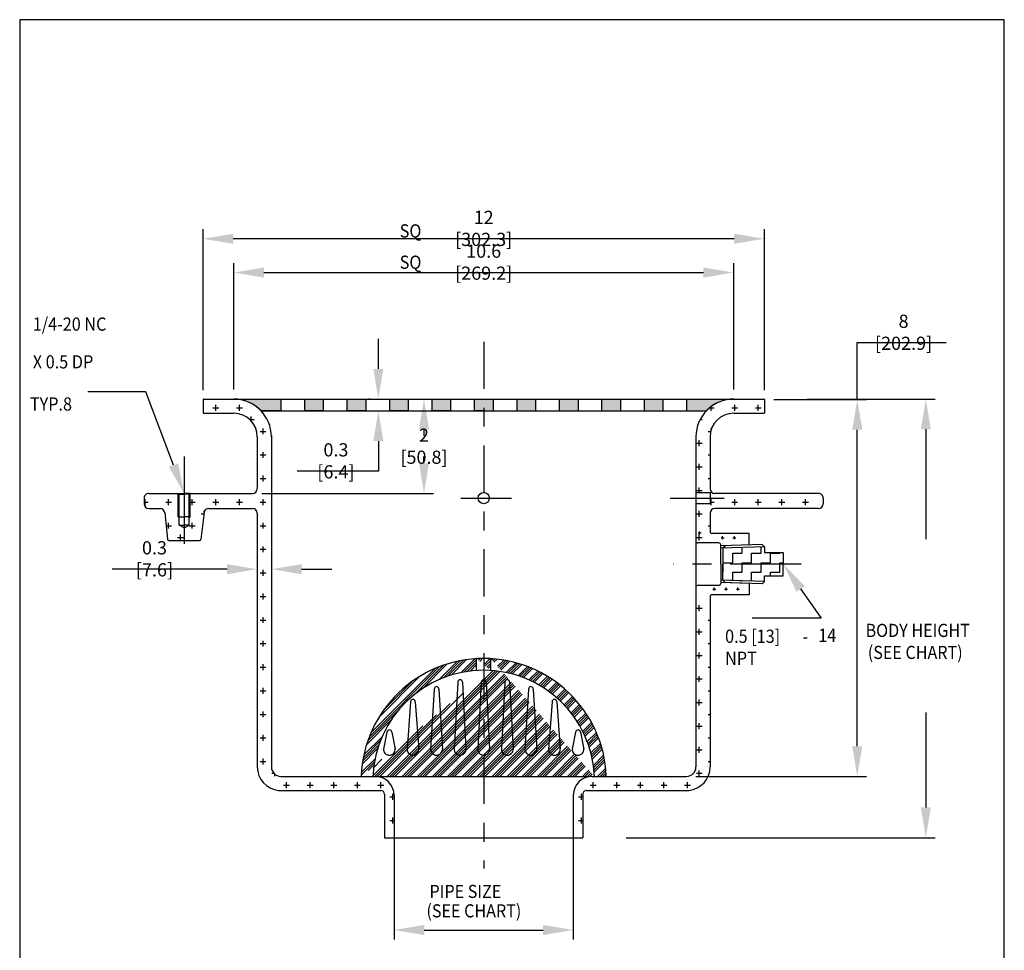
# Model space of a CAD drawing. Units: inches. Extents: x 25.01 to 30.24, y 2.77 to 10.26.
import ezdxf

# ---------------------------------------------------------------- set-up
doc = ezdxf.new("R2010")
doc.units = ezdxf.units.IN
doc.header["$MEASUREMENT"] = 0
doc.linetypes.add('CENTER', pattern=[2, 1.25, -0.25, 0.25, -0.25])
for name, color, linetype in [('BORDER', 6, 'Continuous'), ('CENTER', 6, 'CENTER'), ('DIM', 1, 'Continuous'), ('DRAW1', 7, 'Continuous')]:
    doc.layers.add(name, color=color, linetype=linetype)
doc.styles.add('0.07', font='txt.shx', dxfattribs={"width": 0.9, "height": 0.07})
doc.styles.add('DIM', font='txt.shx', dxfattribs={"width": 0.9, "height": 0.12})
doc.dimstyles.new('4X', dxfattribs={"dimscale": 0, "dimtxt": 0.07, "dimasz": 0.16, "dimexe": 0.05, "dimexo": 0.05, "dimgap": 0.02, "dimtad": 1, "dimtih": 1, "dimtoh": 1, "dimdec": 1, "dimlfac": 4, "dimrnd": 0.01, "dimdsep": 46, "dimtxsty": '0.07', "dimcen": 0.04, "dimclre": 256, "dimclrt": 256, "dimadec": 0, "dimazin": 0, "dimtfac": 1, "dimtdec": 1, "dimtofl": 0, "dimtmove": 0, "dimatfit": 3, "dimfxl": 0, "dimtolj": 1, "dimtzin": 0, "dimarcsym": 0})

# ---------------------------------------------------------------- blocks, each defined once
blk = doc.blocks.new('*D3')
at = {"layer": 'Defpoints', "color": 0}
for p in [(28.80395842970508, 8.91612352862732), (26.15395842970506, 8.245468857230275), (28.80395842970508, 8.245468857230275)]:
    blk.add_point(p, dxfattribs=at)
at = {"layer": 'DIM', "lineweight": -2}
for p, q in [((26.15395842970506, 8.295468857230276), (26.15395842970506, 8.966123528627321)), ((28.80395842970508, 8.295468857230276), (28.80395842970508, 8.966123528627321))]:
    blk.add_line(p, q, dxfattribs=at)
at = {"layer": 'DIM', "color": 0, "lineweight": -2}
blk.add_line((26.31395842970506, 8.91612352862732), (28.64395842970508, 8.91612352862732), dxfattribs=at)
at = {"layer": 'DIM', "color": 0}
for points in [[(26.31395842970506, 8.942790195293988), (26.31395842970506, 8.889456861960653), (26.15395842970506, 8.91612352862732)], [(28.64395842970508, 8.942790195293988), (28.64395842970508, 8.889456861960653), (28.80395842970508, 8.91612352862732)]]:
    blk.add_solid(points, dxfattribs=at)
at = {"layer": 'DIM', "insert": (27.47895842970507, 8.97112352862732), "char_height": 0.07, "attachment_point": 5, "style": '0.07'}
blk.add_mtext('\\A1;10.6 [269.2]', dxfattribs=at)
blk = doc.blocks.new('*D2')
at = {"layer": 'Defpoints', "color": 0}
for p in [(25.99145842970506, 9.095132407119149), (25.99145842970506, 8.242968857230295), (28.96645842970505, 8.242968857230295)]:
    blk.add_point(p, dxfattribs=at)
at = {"layer": 'DIM', "lineweight": -2}
for p, q in [((25.99145842970506, 8.292968857230296), (25.99145842970506, 9.14513240711915)), ((28.96645842970505, 8.292968857230296), (28.96645842970505, 9.14513240711915))]:
    blk.add_line(p, q, dxfattribs=at)
at = {"layer": 'DIM', "color": 0, "lineweight": -2}
blk.add_line((28.80645842970505, 9.095132407119149), (26.15145842970506, 9.095132407119149), dxfattribs=at)
at = {"layer": 'DIM', "color": 0}
for points in [[(26.15145842970506, 9.121799073785816), (26.15145842970506, 9.068465740452481), (25.99145842970506, 9.095132407119149)], [(28.80645842970505, 9.121799073785816), (28.80645842970505, 9.068465740452481), (28.96645842970505, 9.095132407119149)]]:
    blk.add_solid(points, dxfattribs=at)
at = {"layer": 'DIM', "insert": (27.47895842970505, 9.150132407119148), "char_height": 0.07, "attachment_point": 5, "style": '0.07'}
blk.add_mtext('\\A1;12 [302.3]', dxfattribs=at)
blk = doc.blocks.new('*D5')
at = {"layer": 'Defpoints', "color": 0}
for p in [(26.27895842970505, 7.355396497465566), (26.27895842970505, 7.343602219005202), (26.35395842970504, 7.351465071312113)]:
    blk.add_point(p, dxfattribs=at)
at = {"layer": 'DIM', "color": 0, "lineweight": -2}
for p, q in [((26.11895842970505, 7.343602219005202), (25.50945842970505, 7.343602219005202)), ((26.51395842970504, 7.343602219005202), (26.67395842970504, 7.343602219005202))]:
    blk.add_line(p, q, dxfattribs=at)
at = {"layer": 'DIM', "lineweight": -2}
for p, q in [((26.27895842970505, 7.305396497465567), (26.27895842970505, 7.293602219005202)), ((26.35395842970504, 7.301465071312113), (26.35395842970504, 7.293602219005202))]:
    blk.add_line(p, q, dxfattribs=at)
at = {"layer": 'DIM', "color": 0}
for points in [[(26.11895842970505, 7.370268885671869), (26.11895842970505, 7.316935552338536), (26.27895842970505, 7.343602219005202)], [(26.51395842970504, 7.370268885671869), (26.51395842970504, 7.316935552338536), (26.35395842970504, 7.343602219005202)]]:
    blk.add_solid(points, dxfattribs=at)
at = {"layer": 'DIM', "insert": (25.73420842970505, 7.398602219005202), "char_height": 0.07, "attachment_point": 5, "style": '0.07'}
blk.add_mtext('\\A1;0.3 [7.6]', dxfattribs=at)
blk = doc.blocks.new('*D4')
at = {"layer": 'Defpoints', "color": 0}
for p in [(26.92698133203029, 8.245468857230293), (26.91444755075396, 8.182968857230293), (26.92071444139212, 8.182968857230293)]:
    blk.add_point(p, dxfattribs=at)
at = {"layer": 'DIM', "color": 0, "lineweight": -2}
for p, q in [((26.92071444139212, 8.405468857230293), (26.92071444139212, 8.565468857230293)), ((26.92071444139212, 8.022968857230293), (26.92071444139212, 7.862968857230292)), ((26.92071444139212, 7.862968857230292), (26.49121444139212, 7.862968857230292))]:
    blk.add_line(p, q, dxfattribs=at)
at = {"layer": 'DIM', "lineweight": -2}
for p, q in [((26.87698133203029, 8.245468857230293), (26.87071444139212, 8.245468857230293)), ((26.96444755075396, 8.182968857230293), (26.97071444139212, 8.182968857230293))]:
    blk.add_line(p, q, dxfattribs=at)
at = {"layer": 'DIM', "color": 0}
for points in [[(26.89404777472545, 8.405468857230293), (26.94738110805879, 8.405468857230293), (26.92071444139212, 8.245468857230293)], [(26.89404777472545, 8.022968857230293), (26.94738110805879, 8.022968857230293), (26.92071444139212, 8.182968857230293)]]:
    blk.add_solid(points, dxfattribs=at)
at = {"layer": 'DIM', "insert": (26.69596444139212, 7.917968857230296), "char_height": 0.07, "attachment_point": 5, "style": '0.07'}
blk.add_mtext('\\A1;0.3 [6.4]', dxfattribs=at)
blk = doc.blocks.new('*D6')
at = {"layer": 'Defpoints', "color": 0}
for p in [(28.96645842970505, 8.242968857230295), (29.45873567081282, 8.242968857230295), (28.55395842970503, 6.245468857230264)]:
    blk.add_point(p, dxfattribs=at)
at = {"layer": 'DIM', "color": 0, "lineweight": -2}
for p, q in [((29.45873567081282, 8.242968857230295), (29.45873567081282, 8.544442076471029)), ((29.45873567081282, 8.544442076471029), (29.93023567081282, 8.544442076471029)), ((29.45873567081282, 6.405468857230264), (29.45873567081282, 8.082968857230295))]:
    blk.add_line(p, q, dxfattribs=at)
at = {"layer": 'DIM', "lineweight": -2}
for p, q in [((29.01645842970505, 8.242968857230295), (29.50873567081283, 8.242968857230295)), ((28.60395842970503, 6.245468857230264), (29.50873567081282, 6.245468857230264))]:
    blk.add_line(p, q, dxfattribs=at)
at = {"layer": 'DIM', "color": 0}
for points in [[(29.43206900414616, 8.082968857230295), (29.48540233747949, 8.082968857230295), (29.45873567081282, 8.242968857230295)], [(29.43206900414615, 6.405468857230264), (29.48540233747949, 6.405468857230264), (29.45873567081282, 6.245468857230264)]]:
    blk.add_solid(points, dxfattribs=at)
at = {"layer": 'DIM', "insert": (29.70448567081282, 8.599442076471034), "char_height": 0.07, "attachment_point": 5, "style": '0.07'}
blk.add_mtext('\\A1;8 [202.9]', dxfattribs=at)
blk = doc.blocks.new('*D7')
at = {"layer": 'Defpoints', "color": 0}
for p in [(27.15517530080195, 8.245468857230293), (26.25395842970504, 7.745468857230293), (27.16259254558547, 7.745468857230293)]:
    blk.add_point(p, dxfattribs=at)
at = {"layer": 'DIM', "lineweight": -2}
for p, q in [((27.20517530080195, 8.245468857230293), (27.21259254558547, 8.245468857230293)), ((26.30395842970504, 7.745468857230293), (27.21259254558547, 7.745468857230293))]:
    blk.add_line(p, q, dxfattribs=at)
at = {"layer": 'DIM', "color": 0, "lineweight": -2}
for p, q in [((27.16259254558547, 8.085468857230293), (27.16259254558547, 8.050468857230292)), ((27.16259254558547, 7.905468857230293), (27.16259254558547, 7.940468857230292))]:
    blk.add_line(p, q, dxfattribs=at)
at = {"layer": 'DIM', "color": 0}
for points in [[(27.1359258789188, 8.085468857230293), (27.18925921225214, 8.085468857230293), (27.16259254558547, 8.245468857230293)], [(27.1359258789188, 7.905468857230293), (27.18925921225214, 7.905468857230293), (27.16259254558547, 7.745468857230293)]]:
    blk.add_solid(points, dxfattribs=at)
at = {"layer": 'DIM', "insert": (27.16259254558547, 7.995468857230296), "char_height": 0.07, "attachment_point": 5, "style": '0.07'}
blk.add_mtext('\\A1;2 [50.8]', dxfattribs=at)

msp = doc.modelspace()

# ---------------------------------------------------------------- hatches: boundary and pattern name
at = {"layer": 'DIM'}
h = msp.add_hatch(color=256, dxfattribs=at)
edge = h.paths.add_edge_path()
edge.add_line((28.55395842970491, 8.182968857230293), (28.65872155421928, 8.182968857230293))
edge.add_arc((28.80395842970508, 8.045468857230276), 0.2, 90, 136.5674634427968, ccw=False)
edge.add_line((28.80395842970508, 8.245468857230293), (28.55395842970491, 8.2454688572303))
edge.add_line((28.55395842970491, 8.245468857230293), (28.55395842970491, 8.182968857230293))
h.paths.add_polyline_path([(28.32895842970495, 8.245468857230293), (28.32895842970498, 8.182968857230293), (28.42895842970491, 8.182968857230293), (28.42895842970491, 8.245468857230293)])
h.paths.add_polyline_path([(28.10395842970498, 8.182968857230293), (28.20395842970495, 8.182968857230293), (28.20395842970495, 8.2454688572303), (28.10395842970498, 8.245468857230293)])
h.paths.add_polyline_path([(27.87895842970502, 8.182968857230293), (27.97895842970498, 8.182968857230293), (27.97895842970498, 8.2454688572303), (27.87895842970502, 8.245468857230293)])
h.paths.add_polyline_path([(27.65395842970505, 8.182968857230293), (27.75395842970502, 8.182968857230293), (27.75395842970502, 8.2454688572303), (27.65395842970505, 8.245468857230293)])
h.paths.add_polyline_path([(27.30395842970503, 8.182968857230293), (27.20395842970506, 8.182968857230293), (27.20395842970506, 8.245468857230293), (27.30395842970503, 8.245468857230293)])
h.paths.add_polyline_path([(27.42895842970503, 8.245468857230293), (27.52895842970505, 8.245468857230293), (27.52895842970505, 8.182968857230293), (27.47895842970504, 8.182968857230293), (27.42895842970503, 8.182968857230293)])
h.paths.add_polyline_path([(27.07895842970506, 8.182968857230293), (26.9789584297051, 8.182968857230293), (26.9789584297051, 8.245468857230293), (27.07895842970506, 8.245468857230293)])
h.paths.add_polyline_path([(26.85395842970512, 8.182968857230293), (26.75395842970513, 8.182968857230293), (26.75395842970513, 8.245468857230293), (26.8539584297051, 8.245468857230293)])
h.paths.add_polyline_path([(26.6289584297051, 8.182968857230293), (26.52895842970516, 8.182968857230293), (26.52895842970516, 8.245468857230293), (26.62895842970513, 8.245468857230293)])
edge = h.paths.add_edge_path()
edge.add_line((26.40395842970516, 8.182968857230293), (26.29919530519083, 8.182968857230293))
edge.add_arc((26.15395842970505, 8.045468857230276), 0.2, 43.43253655720319, 89.99999999999838)
edge.add_line((26.15395842970505, 8.245468857230293), (26.40395842970516, 8.245468857230293))
edge.add_line((26.40395842970516, 8.245468857230293), (26.40395842970516, 8.182968857230293))
at = {"layer": 'DIM', "ltscale": 0.5}
h = msp.add_hatch(dxfattribs=at)
h.set_pattern_fill('ZIGZAG', color=256, scale=0.4, angle=90, style=0)
h.set_pattern_definition([(90, (-67.45121993176915, 21.42784576821836), (0.05, 0.05), [0.05, -0.05]), (7.016477563892661e-15, (-67.45121993176915, 21.47784576821834), (0.05, -0.05), [0.05, -0.05])])
h.paths.add_polyline_path([(28.74693954623943, 7.300468857230292), (28.76443954623942, 7.282968857230287), (28.94943954623942, 7.282968857230294), (28.9669395462394, 7.300468857230292), (28.9669395462394, 7.307968857230293), (29.06693954623942, 7.307968857230293), (29.06693954623942, 7.370468857230293), (29.06693954623942, 7.432968857230293), (28.9669395462394, 7.432968857230293), (28.9669395462394, 7.440468857230293), (28.94943954623942, 7.457968857230291), (28.76443954623942, 7.457968857230291), (28.74693954623943, 7.4404688572303)])
at = {"layer": 'DIM', "ltscale": 5}
h = msp.add_hatch(dxfattribs=at)
h.set_pattern_fill('ANSI34', color=256, scale=0.075, style=0)
h.set_pattern_definition([(45, (82.76473967025157, 1.504401845999737), (-0.0397747564417433, 0.0397747564417433), []), (45, (82.77799792237656, 1.504401845999737), (-0.0397747564417433, 0.0397747564417433), []), (45, (82.79125617457657, 1.504401845999737), (-0.0397747564417433, 0.0397747564417433), []), (45, (82.80451442670156, 1.504401845999737), (-0.0397747564417433, 0.0397747564417433), [])])
h.paths.add_polyline_path([(28.06640523580753, 6.245468857230293), (28.12895842970504, 6.245468857230293)], flags=16)
h.paths.add_polyline_path([(26.82895842970506, 6.245468857230293), (26.89151162360258, 6.245468857230293)], flags=16)
h.paths.add_polyline_path([(26.82895842970506, 6.245468857230293), (26.89151162360258, 6.245468857230293)], flags=16)
edge = h.paths.add_edge_path()
edge.add_line((27.44145842970504, 6.806771848020212), (27.44145842970504, 6.869387058391915))
edge.add_line((27.51645842970503, 6.806771848020212), (27.51645842970503, 6.869387058391915))
edge.add_arc((27.47895842970504, 6.219968857230313), 0.6504999999999911, 93.3048171863417, 177.75339457185)
edge.add_arc((27.47895842970504, 6.219968857230313), 0.5879999999999911, 93.65654915677209, 177.75339457185)
edge.add_arc((27.47895842970504, 6.219968857230313), 0.6504999999999911, 2.246605428149992, 86.6951828136602)
edge.add_arc((27.47895842970504, 6.219968857230313), 0.5879999999999911, 2.246605428149992, 86.34345084323)

# ---------------------------------------------------------------- linework, layer by layer
at = {"layer": 'BORDER', "color": 7}
for p, q in [((25.01984228069824, 10.25640816146917), (25.01984228069824, 2.770408161469177)), ((30.23825151049223, 10.25640816146917), (25.01984228069824, 10.25640816146917)), ((30.23825151049223, 2.770408161469177), (30.23825151049223, 10.25640816146917))]:
    msp.add_line(p, q, dxfattribs=at)
at = {"layer": 'CENTER', "ltscale": 0.2}
msp.add_line((27.47895842970504, 8.549252664544412), (27.47895842970504, 5.757342312212465), dxfattribs=at)
at = {"layer": 'CENTER'}
msp.add_line((25.89145842970506, 7.940877526370599), (25.89145842970506, 7.477418071880876), dxfattribs=at)
at = {"layer": 'CENTER', "linetype": 'CENTER'}
for p, q in [((27.35754006781294, 7.720468857230287), (27.6268056814616, 7.720468857230287)), ((28.46666492933166, 7.720468857230287), (28.75280554298038, 7.720468857230287))]:
    msp.add_line(p, q, dxfattribs=at)
at = {"layer": 'CENTER', "ltscale": 0.3}
msp.add_line((29.1611188362625, 7.370468857230293), (28.48421126084172, 7.370468857230293), dxfattribs=at)
at = {"layer": 'DIM'}
for p, q in [((25.68900007031257, 8.283787392771252), (25.38163410043264, 8.283787392771252)), ((25.83513507068533, 7.895227593966201), (25.68900007031257, 8.283787392771252)), ((29.19338003507831, 8.245468857230293), (29.87221878748536, 8.245468857230293)), ((26.04375763961065, 8.19911315188262), (26.07500763961065, 8.19911315188262)), ((26.05938263961065, 8.183488151882614), (26.05938263961065, 8.214738151882614)), ((26.16875763961065, 8.19911315188262), (26.20000763961065, 8.19911315188262)), ((26.18438263961065, 8.1834881518826), (26.18438263961065, 8.2147381518826)), ((28.67592159625164, 8.19911315188262), (28.70000763961065, 8.19911315188262)), ((28.68438263961065, 8.183488151882603), (28.68438263961065, 8.205786137718963)), ((28.79375763961065, 8.19911315188262), (28.82500763961065, 8.19911315188262)), ((28.80938263961065, 8.183488151882614), (28.80938263961065, 8.214738151882614)), ((28.91875763961065, 8.19911315188262), (28.95000763961065, 8.19911315188262)), ((28.93438263961065, 8.183488151882614), (28.93438263961065, 8.214738151882614)), ((26.24688263961065, 8.129075622587045), (26.24688263961065, 8.15223815188262)), ((26.239502088455, 8.13661315188262), (26.26250763961065, 8.13661315188262)), ((26.30938263961065, 8.05848815188262), (26.30938263961065, 8.08973815188262)), ((28.62188263961065, 8.120988151882617), (28.62188263961065, 8.128223957746716)), ((28.6259339438827, 8.13661315188262), (28.63750763961065, 8.13661315188262)), ((28.68438263961065, 8.081891795377675), (28.68438263961065, 8.089738151882603)), ((26.29375763961065, 8.07411315188262), (26.32500763961065, 8.07411315188262)), ((28.66875763961065, 8.07411315188262), (28.68228466760385, 8.07411315188262)), ((29.82221878748535, 8.085468857230296), (29.82221878748532, 7.503012471801561)), ((28.60625763961065, 8.01161315188262), (28.63750763961065, 8.01161315188262)), ((28.62188263961065, 7.995988151882617), (28.62188263961065, 8.027238151882617)), ((26.29375763961065, 7.949113151882621), (26.32500763961065, 7.949113151882621)), ((26.30938263961065, 7.933488151882621), (26.30938263961065, 7.964738151882621)), ((28.66875763961065, 7.949113151882621), (28.67895842970509, 7.949113151882621)), ((28.60625763961065, 7.886613151882621), (28.63750763961065, 7.886613151882621)), ((28.62188263961065, 7.870988151882617), (28.62188263961065, 7.902238151882617)), ((26.30938263961065, 7.808488151882621), (26.30938263961065, 7.839738151882621)), ((26.29375763961065, 7.824113151882621), (26.32500763961065, 7.824113151882621)), ((28.62188263961065, 7.75046885723032), (28.62188263961065, 7.777238151882617)), ((28.66875763961065, 7.824113151882621), (28.67895842970509, 7.824113151882621)), ((28.60625763961065, 7.761613151882621), (28.63750763961065, 7.761613151882621)), ((25.67895842970506, 7.699113151882621), (25.70000763961065, 7.699113151882621)), ((25.68438263961065, 7.68348815188261), (25.68438263961065, 7.71473815188261)), ((25.79375763961065, 7.699113151882621), (25.82500763961065, 7.699113151882621)), ((25.80938263961065, 7.68348815188261), (25.80938263961065, 7.71473815188261)), ((25.92295842970509, 7.699113151882621), (25.95000763961065, 7.699113151882621)), ((25.93438263961065, 7.683488151882614), (25.93438263961065, 7.714738151882614)), ((26.04375763961065, 7.699113151882621), (26.07500763961065, 7.699113151882621)), ((26.05938263961065, 7.683488151882599), (26.05938263961065, 7.714738151882599)), ((26.16875763961065, 7.699113151882621), (26.20000763961065, 7.699113151882621)), ((26.18438263961065, 7.683488151882624), (26.18438263961065, 7.714738151882624)), ((26.29375763961065, 7.699113151882621), (26.32500763961065, 7.699113151882621)), ((26.30938263961065, 7.683488151882621), (26.30938263961065, 7.714738151882621)), ((28.67895842970509, 7.699113151882621), (28.70000763961065, 7.699113151882621)), ((28.68438263961065, 7.683488151882614), (28.68438263961065, 7.714738151882614)), ((28.79375763961065, 7.699113151882621), (28.82500763961065, 7.699113151882621)), ((28.80938263961065, 7.683488151882624), (28.80938263961065, 7.714738151882624)), ((28.91875763961065, 7.699113151882621), (28.95000763961065, 7.699113151882621)), ((28.93438263961065, 7.683488151882599), (28.93438263961065, 7.714738151882599)), ((29.04375763961065, 7.699113151882621), (29.07500763961065, 7.699113151882621)), ((29.05938263961065, 7.683488151882599), (29.05938263961065, 7.714738151882599)), ((29.16875763961065, 7.699113151882621), (29.20000763961065, 7.699113151882621)), ((29.18438263961065, 7.683488151882599), (29.18438263961065, 7.714738151882599)), ((25.85625763961065, 7.636613151882621), (25.85995842970507, 7.636613151882621)), ((25.98125763961065, 7.636613151882621), (25.99605988696044, 7.636613151882621)), ((25.99688263961065, 7.643410103964989), (25.99688263961065, 7.652238151882621)), ((28.60625763961065, 7.636613151882621), (28.63750763961065, 7.636613151882621)), ((28.62188263961065, 7.620988151882599), (28.62188263961065, 7.652238151882599)), ((25.79586640287027, 7.574113151882621), (25.82500763961065, 7.574113151882621)), ((25.80938263961065, 7.55848815188261), (25.80938263961065, 7.58973815188261)), ((25.91875763961065, 7.574113151882621), (25.95000763961065, 7.574113151882621)), ((25.93438263961065, 7.558488151882614), (25.93438263961065, 7.589738151882614)), ((26.29375763961065, 7.574113151882621), (26.32500763961065, 7.574113151882621)), ((26.30938263961065, 7.558488151882621), (26.30938263961065, 7.589738151882621)), ((28.66875763961065, 7.574113151882621), (28.67895842970509, 7.574113151882621)), ((25.87188263961065, 7.495988151882614), (25.87188263961065, 7.527238151882614)), ((28.62188263961065, 7.495988151882599), (28.62188263961065, 7.527238151882599)), ((25.85625763961065, 7.511613151882621), (25.88750763961065, 7.511613151882621)), ((26.30938263961065, 7.433488151882621), (26.30938263961065, 7.464738151882621)), ((28.60625763961065, 7.511613151882621), (28.63750763961065, 7.511613151882621)), ((26.29375763961065, 7.449113151882621), (26.32500763961065, 7.449113151882621)), ((26.29375763961065, 7.324113151882621), (26.32500763961065, 7.324113151882621)), ((26.30938263961065, 7.308488151882621), (26.30938263961065, 7.339738151882621)), ((26.30938263961065, 7.183488151882621), (26.30938263961065, 7.214738151882621)), ((26.29375763961065, 7.199113151882621), (26.32500763961065, 7.199113151882621)), ((28.62188263961065, 7.120988151882599), (28.62188263961065, 7.152238151882599)), ((28.60625763961065, 7.136613151882621), (28.63750763961065, 7.136613151882621)), ((26.29375763961065, 7.074113151882621), (26.32500763961065, 7.074113151882621)), ((26.30938263961065, 7.058488151882621), (26.30938263961065, 7.089738151882621)), ((28.66875763961065, 7.074113151882621), (28.67895842970506, 7.074113151882621)), ((28.60625763961065, 7.011613151882621), (28.63750763961065, 7.011613151882621)), ((28.62188263961065, 6.995988151882599), (28.62188263961065, 7.027238151882599)), ((26.29375763961065, 6.949113151882621), (26.32500763961065, 6.949113151882621)), ((26.30938263961065, 6.933488151882621), (26.30938263961065, 6.964738151882621)), ((28.66875763961065, 6.949113151882621), (28.67895842970506, 6.949113151882621)), ((28.62188263961065, 6.870988151882599), (28.62188263961065, 6.902238151882599)), ((26.30938263961065, 6.808488151882621), (26.30938263961065, 6.839738151882621)), ((28.60625763961065, 6.886613151882621), (28.63750763961065, 6.886613151882621)), ((26.29375763961065, 6.824113151882621), (26.32500763961065, 6.824113151882621)), ((28.66875763961065, 6.824113151882621), (28.67895842970506, 6.824113151882621)), ((28.60625763961065, 6.761613151882621), (28.63750763961065, 6.761613151882621)), ((28.62188263961065, 6.745988151882599), (28.62188263961065, 6.777238151882599)), ((26.29375763961065, 6.699113151882621), (26.32500763961065, 6.699113151882621)), ((26.30938263961065, 6.683488151882621), (26.30938263961065, 6.714738151882621)), ((28.66875763961065, 6.699113151882621), (28.67895842970503, 6.699113151882621)), ((28.60625763961065, 6.636613151882621), (28.63750763961065, 6.636613151882621)), ((28.62188263961065, 6.620988151882599), (28.62188263961065, 6.652238151882599)), ((26.30938263961065, 6.558488151882621), (26.30938263961065, 6.589738151882621)), ((29.82221878748535, 6.583993391277538), (29.82221878748535, 6.080468857230272)), ((26.29375763961065, 6.574113151882621), (26.32500763961065, 6.574113151882621)), ((28.62188263961065, 6.495988151882599), (28.62188263961065, 6.527238151882599)), ((28.66875763961065, 6.574113151882621), (28.67895842970503, 6.574113151882621)), ((28.60625763961065, 6.511613151882621), (28.63750763961065, 6.511613151882621)), ((26.29375763961065, 6.449113151882621), (26.32500763961065, 6.449113151882621)), ((26.30938263961065, 6.433488151882621), (26.30938263961065, 6.464738151882621)), ((28.66875763961065, 6.449113151882621), (28.67895842970503, 6.449113151882621)), ((28.60625763961065, 6.386613151882621), (28.63750763961065, 6.386613151882621)), ((28.62188263961065, 6.370988151882599), (28.62188263961065, 6.402238151882599)), ((26.29375763961065, 6.324113151882621), (26.32500763961065, 6.324113151882621)), ((26.30938263961065, 6.308488151882621), (26.30938263961065, 6.339738151882621)), ((28.66875763961065, 6.324113151882621), (28.67895842970503, 6.324113151882621)), ((28.62188263961065, 6.245988151882599), (28.62188263961065, 6.277238151882599)), ((26.30938263961065, 6.213735021348107), (26.30938263961065, 6.214738151882621)), ((26.35625763961065, 6.261613151882621), (26.36716452782699, 6.261613151882621)), ((26.37188263961065, 6.24598815188261), (26.37188263961065, 6.257113366230694)), ((26.43438263961065, 6.183488151882607), (26.43438263961065, 6.214738151882607)), ((26.55938263961065, 6.183488151882614), (26.55938263961065, 6.214738151882614)), ((26.68438263961065, 6.183488151882614), (26.68438263961065, 6.214738151882614)), ((26.80938263961065, 6.183488151882614), (26.80938263961065, 6.214738151882614)), ((26.93438263961065, 6.183488151882617), (26.93438263961065, 6.214738151882617)), ((28.05938263961065, 6.183488151882614), (28.05938263961065, 6.214738151882614)), ((28.18438263961065, 6.183488151882614), (28.18438263961065, 6.214738151882614)), ((28.30938263961065, 6.183488151882614), (28.30938263961065, 6.214738151882614)), ((28.43438263961065, 6.183488151882614), (28.43438263961065, 6.214738151882614)), ((28.55938263961065, 6.183488151882607), (28.55938263961065, 6.214738151882607)), ((28.60625763961065, 6.261613151882621), (28.63750763961065, 6.261613151882621)), ((26.3243306829898, 6.199113151882621), (26.32500763961065, 6.199113151882621)), ((26.41875763961065, 6.199113151882621), (26.45000763961065, 6.199113151882621)), ((26.54375763961065, 6.199113151882621), (26.57500763961065, 6.199113151882621)), ((26.66875763961065, 6.199113151882621), (26.70000763961065, 6.199113151882621)), ((26.79375763961065, 6.199113151882621), (26.82500763961065, 6.199113151882621)), ((26.91875763961065, 6.199113151882621), (26.95000763961065, 6.199113151882621)), ((28.04375763961065, 6.199113151882621), (28.07500763961065, 6.199113151882621)), ((28.16875763961065, 6.199113151882621), (28.20000763961065, 6.199113151882621)), ((28.29375763961065, 6.199113151882621), (28.32500763961065, 6.199113151882621)), ((28.41875763961065, 6.199113151882621), (28.45000763961065, 6.199113151882621)), ((28.54375763961065, 6.199113151882621), (28.57500763961065, 6.199113151882621)), ((26.98125763961065, 6.136613151882621), (27.00395842970505, 6.136613151882621)), ((26.99688263961065, 6.120988151882614), (26.99688263961065, 6.152238151882614)), ((27.98125763961065, 6.136613151882621), (28.00395842970502, 6.136613151882621)), ((27.99688263961065, 6.120988151882614), (27.99688263961065, 6.152238151882614)), ((26.98125763961065, 6.011613151882621), (27.00395842970505, 6.011613151882621)), ((26.99688263961065, 5.995988151882614), (26.99688263961065, 6.027238151882614)), ((27.98125763961065, 6.011613151882621), (28.00395842970502, 6.011613151882621)), ((27.99688263961065, 5.995988151882614), (27.99688263961065, 6.027238151882614)), ((27.00395842970507, 5.941572760516166), (27.00395842970507, 5.381034930971772)), ((27.95395842970503, 5.941572760516159), (27.95395842970503, 5.381034930971772)), ((28.23338003507831, 5.920468857230276), (29.87221878748536, 5.920468857230276)), ((27.16395842970507, 5.431034930971769), (27.79395842970504, 5.431034930971769))]:
    msp.add_line(p, q, dxfattribs=at)
at = {"layer": 'DIM', "ltscale": 5}
for p, q in [((28.61515285478391, 7.535651845999766), (28.63077785478391, 7.535651845999766)), ((28.62296535478391, 7.527839345999766), (28.62296535478391, 7.543464345999766)), ((28.74521523696556, 7.502433166369677), (28.74521523696556, 7.518058166369677)), ((28.80771523696556, 7.502433166369677), (28.80771523696556, 7.518058166369677)), ((28.73740273696556, 7.510245666369677), (28.75302773696556, 7.510245666369677)), ((28.79990273696556, 7.510245666369677), (28.81552773696556, 7.510245666369677)), ((28.69349630744817, 7.238021566487333), (28.70912130744817, 7.238021566487333)), ((28.70130880744817, 7.230209066487333), (28.70130880744817, 7.245834066487333)), ((28.75599630744817, 7.238021566487333), (28.77162130744817, 7.238021566487333)), ((28.76380880744817, 7.230209066487333), (28.76380880744817, 7.245834066487333)), ((28.81849630744817, 7.238021566487333), (28.83412130744817, 7.238021566487333)), ((28.82630880744817, 7.230209066487333), (28.82630880744817, 7.245834066487333)), ((29.1588191324981, 7.239479767497848), (29.2677911488389, 7.084122676678959)), ((29.2677911488389, 7.084122676678959), (28.90118463745158, 7.084122676678959))]:
    msp.add_line(p, q, dxfattribs=at)
at = {"layer": 'DIM'}
for points in [[(29.79555212081868, 8.085468857230296), (29.84888545415202, 8.085468857230296), (29.82221878748535, 8.245468857230293)], [(25.86009486014131, 7.90461482046949), (25.81017528122936, 7.885840367462915), (25.89145842970506, 7.745468857230293)], [(29.79555212081868, 6.080468857230272), (29.84888545415202, 6.080468857230272), (29.82221878748535, 5.920468857230276)], [(27.16395842970507, 5.457701597638433), (27.16395842970507, 5.404368264305106), (27.00395842970507, 5.431034930971769)], [(27.79395842970504, 5.457701597638433), (27.79395842970504, 5.404368264305106), (27.95395842970503, 5.431034930971769)]]:
    msp.add_solid(points, dxfattribs=at)
at = {"layer": 'DIM', "ltscale": 5}
msp.add_solid([(29.13698761754269, 7.224166503121403), (29.1806506474535, 7.254793031874293), (29.06693954623942, 7.370468857230293)], dxfattribs=at)
at = {"layer": 'DRAW1', "ltscale": 0.2}
for p, q in [((25.99395842970505, 8.245468857230293), (28.96395842970505, 8.245468857230293)), ((25.99145842970506, 8.242968857230295), (25.99145842970506, 8.172968857230273)), ((28.96645842970505, 8.242968857230295), (28.96645842970505, 8.172968857230273)), ((25.99395842970505, 8.170468857230276), (26.15395842970505, 8.170468857230276)), ((26.29919530518782, 8.182968857230293), (28.65872155422232, 8.182968857230293)), ((26.40395842970516, 8.182968857230293), (26.29919530519083, 8.182968857230293)), ((26.40395842970516, 8.182968857230293), (26.29919530519083, 8.182968857230293)), ((26.6289584297051, 8.182968857230293), (26.52895842970516, 8.182968857230293)), ((26.6289584297051, 8.182968857230293), (26.52895842970516, 8.182968857230293)), ((26.85395842970512, 8.182968857230293), (26.75395842970513, 8.182968857230293)), ((26.85395842970512, 8.182968857230293), (26.75395842970513, 8.182968857230293)), ((27.07895842970506, 8.182968857230293), (26.97895842970512, 8.182968857230293)), ((27.07895842970506, 8.182968857230293), (26.97895842970512, 8.182968857230293)), ((27.30395842970503, 8.182968857230293), (27.20395842970506, 8.182968857230293)), ((27.30395842970503, 8.182968857230293), (27.20395842970506, 8.182968857230293)), ((27.47895842970504, 8.182968857230293), (27.42895842970503, 8.182968857230293)), ((27.47895842970504, 8.182968857230293), (27.42895842970503, 8.182968857230293)), ((27.47895842970504, 8.182968857230293), (27.52895842970505, 8.182968857230293)), ((27.47895842970504, 8.182968857230293), (27.52895842970505, 8.182968857230293)), ((27.65395842970505, 8.182968857230293), (27.75395842970502, 8.182968857230293)), ((27.65395842970505, 8.182968857230293), (27.75395842970502, 8.182968857230293)), ((27.87895842970502, 8.182968857230293), (27.97895842970501, 8.182968857230293)), ((27.87895842970502, 8.182968857230293), (27.97895842970501, 8.182968857230293)), ((28.10395842970498, 8.182968857230293), (28.20395842970495, 8.182968857230293)), ((28.10395842970498, 8.182968857230293), (28.20395842970495, 8.182968857230293)), ((28.32895842970498, 8.182968857230293), (28.42895842970491, 8.182968857230293)), ((28.32895842970498, 8.182968857230293), (28.42895842970491, 8.182968857230293)), ((28.55395842970491, 8.182968857230293), (28.65872155421928, 8.182968857230293)), ((28.55395842970491, 8.182968857230293), (28.65872155421928, 8.182968857230293)), ((28.80395842970508, 8.170468857230276), (28.96395842970505, 8.170468857230276)), ((26.27895842970505, 8.045468857230276), (26.27895842970505, 7.770468857230295)), ((26.35395842970504, 8.05171885723027), (26.35395842970504, 6.370468857230279)), ((28.60395842970504, 8.05171885723027), (28.60395842970504, 7.75046885723032)), ((28.67895842970508, 8.045468857230276), (28.67895842970508, 7.770468857230295)), ((25.82854311059591, 7.745468857230293), (26.25395842970504, 7.745468857230293)), ((28.60395842970498, 7.750468857230324), (28.60395842970504, 6.370468857230279)), ((28.67895842970508, 7.750468857230317), (28.67895842970508, 7.690468857230258)), ((29.25395842970502, 7.745468857230293), (28.70395842970509, 7.745468857230293)), ((25.70395842970509, 7.665468857230291), (25.76391723645133, 7.665468857230291)), ((26.02170909919598, 7.665468857230294), (26.25395842970504, 7.665468857230291)), ((26.27895842970505, 7.640468857230292), (26.27895842970505, 6.295468857230276)), ((28.67895842970508, 7.640468857230292), (28.67895842970508, 7.542968857230287)), ((29.25395842970499, 7.665468857230294), (28.70395842970509, 7.665468857230291)), ((29.25395842970499, 7.665468857230291), (29.19399962295875, 7.665468857230291)), ((28.67895842970507, 7.199113151882622), (28.67895842970503, 6.295468857230276)), ((26.40395842970505, 6.245468857230293), (26.90395842970505, 6.245468857230293)), ((26.40395842970505, 6.245468857230293), (26.90395842970505, 6.245468857230293)), ((26.60365842970509, 6.245468857230293), (27.47895842970504, 6.245468857230293)), ((26.93113739041885, 6.245468857230293), (28.02841484198145, 6.245468857230293)), ((28.05395842970503, 6.245468857230293), (28.55395842970503, 6.245468857230264)), ((28.05395842970503, 6.245468857230293), (28.55395842970503, 6.245468857230264)), ((26.39145842970504, 6.17109542759195), (26.93395842970508, 6.170468857230304)), ((28.02395842970503, 6.170468857230279), (28.56645842970504, 6.17109542759195)), ((26.95395842970509, 6.150468857230308), (26.95395842970509, 5.920468857230276)), ((27.00395842970507, 6.145468857230298), (27.00395842970507, 5.920468857230276)), ((27.00395842970504, 6.132968857230303), (27.00395842970504, 5.920468857230269)), ((27.95395842970506, 6.14546885723027), (27.95395842970506, 5.920468857230276)), ((27.95395842970503, 6.132968857230274), (27.95395842970503, 5.920468857230269)), ((28.00395842970502, 6.150468857230273), (28.00395842970504, 5.920468857230276)), ((26.95395842970509, 5.920468857230276), (28.00395842970504, 5.920468857230276))]:
    msp.add_line(p, q, dxfattribs=at)
at = {"layer": 'DRAW1', "ltscale": 5}
for p, q in [((26.40395842970516, 8.245468857230293), (26.40395842970516, 8.182968857230293)), ((26.40395842970516, 8.245468857230293), (26.40395842970516, 8.182968857230293)), ((26.52895842970516, 8.245468857230293), (26.52895842970516, 8.182968857230293)), ((26.52895842970516, 8.245468857230293), (26.52895842970516, 8.182968857230293)), ((26.62895842970513, 8.245468857230293), (26.62895842970513, 8.182968857230293)), ((26.62895842970513, 8.245468857230293), (26.62895842970513, 8.182968857230293)), ((26.75395842970513, 8.245468857230293), (26.75395842970513, 8.182968857230293)), ((26.75395842970513, 8.245468857230293), (26.75395842970513, 8.182968857230293)), ((26.8539584297051, 8.245468857230293), (26.8539584297051, 8.182968857230293)), ((26.8539584297051, 8.245468857230293), (26.8539584297051, 8.182968857230293)), ((26.9789584297051, 8.245468857230293), (26.9789584297051, 8.182968857230293)), ((26.9789584297051, 8.245468857230293), (26.9789584297051, 8.182968857230293)), ((27.07895842970506, 8.245468857230293), (27.07895842970506, 8.182968857230293)), ((27.07895842970506, 8.245468857230293), (27.07895842970506, 8.182968857230293)), ((27.20395842970506, 8.245468857230293), (27.20395842970506, 8.182968857230293)), ((27.20395842970506, 8.245468857230293), (27.20395842970506, 8.182968857230293)), ((27.30395842970503, 8.245468857230293), (27.30395842970503, 8.182968857230293)), ((27.30395842970503, 8.245468857230293), (27.30395842970503, 8.182968857230293)), ((27.42895842970503, 8.245468857230293), (27.42895842970503, 8.182968857230293)), ((27.42895842970503, 8.245468857230293), (27.42895842970503, 8.182968857230293)), ((27.52895842970505, 8.245468857230293), (27.52895842970505, 8.182968857230293)), ((27.52895842970505, 8.245468857230293), (27.52895842970505, 8.182968857230293)), ((27.65395842970505, 8.245468857230293), (27.65395842970505, 8.182968857230293)), ((27.65395842970505, 8.245468857230293), (27.65395842970505, 8.182968857230293)), ((27.75395842970502, 8.245468857230293), (27.75395842970502, 8.182968857230293)), ((27.75395842970502, 8.245468857230293), (27.75395842970502, 8.182968857230293)), ((27.87895842970502, 8.245468857230293), (27.87895842970502, 8.182968857230293)), ((27.87895842970502, 8.245468857230293), (27.87895842970502, 8.182968857230293)), ((27.97895842970498, 8.245468857230293), (27.97895842970498, 8.182968857230293)), ((27.97895842970498, 8.245468857230293), (27.97895842970498, 8.182968857230293)), ((28.10395842970498, 8.245468857230293), (28.10395842970498, 8.182968857230293)), ((28.10395842970498, 8.245468857230293), (28.10395842970498, 8.182968857230293)), ((28.20395842970495, 8.245468857230293), (28.20395842970495, 8.182968857230293)), ((28.20395842970495, 8.245468857230293), (28.20395842970495, 8.182968857230293)), ((28.32895842970495, 8.245468857230293), (28.32895842970495, 8.182968857230293)), ((28.32895842970495, 8.245468857230293), (28.32895842970495, 8.182968857230293)), ((28.42895842970491, 8.245468857230293), (28.42895842970491, 8.182968857230293)), ((28.42895842970491, 8.245468857230293), (28.42895842970491, 8.182968857230293)), ((28.55395842970491, 8.245468857230293), (28.55395842970491, 8.182968857230293)), ((28.55395842970491, 8.245468857230293), (28.55395842970491, 8.182968857230293)), ((27.44145842970502, 6.806771848020212), (27.44145842970502, 6.869387058391929)), ((27.51645842970506, 6.806771848020212), (27.51645842970506, 6.869387058391929)), ((27.34145842970505, 6.745468857230286), (27.32270842970504, 6.389218857230297)), ((27.36645842970503, 6.745468857230286), (27.38520842970504, 6.389218857230297)), ((27.46645842970505, 6.745468857230286), (27.44770842970504, 6.389218857230297)), ((27.49145842970503, 6.745468857230286), (27.51020842970504, 6.389218857230297)), ((27.59145842970505, 6.745468857230286), (27.57270842970504, 6.389218857230297)), ((27.61645842970503, 6.745468857230286), (27.63520842970504, 6.389218857230297)), ((27.21645842970505, 6.708470307025003), (27.19770842970504, 6.389218857230297)), ((27.24145842970503, 6.708470307025003), (27.26020842970504, 6.389218857230297)), ((27.71645842970505, 6.708470307025003), (27.69770842970504, 6.389218857230297)), ((27.74145842970503, 6.708470307025003), (27.76020842970504, 6.389218857230297)), ((27.09145842970505, 6.641002435523852), (27.07270842970504, 6.389218857230297)), ((27.11645842970503, 6.641002435523852), (27.13520842970504, 6.389218857230297)), ((27.84145842970505, 6.641002435523852), (27.82270842970504, 6.389218857230297)), ((27.86645842970503, 6.641002435523852), (27.88520842970504, 6.389218857230297)), ((26.96645842970505, 6.479613460268631), (26.94770842970504, 6.389218857230297)), ((26.99145842970503, 6.479613460268631), (27.01020842970504, 6.389218857230297)), ((27.96645842970505, 6.479613460268631), (27.94770842970504, 6.389218857230297)), ((27.99145842970503, 6.479613460268631), (28.01020842970504, 6.389218857230297))]:
    msp.add_line(p, q, dxfattribs=at)
at = {"layer": 'DRAW1', "ltscale": 4}
msp.add_line((25.70395842970506, 7.745468857230293), (25.82854311059591, 7.745468857230293), dxfattribs=at)
at = {"layer": 'DRAW1'}
for p, q in [((25.85995842970507, 7.620468857230293), (25.85995842970507, 7.745468857230293)), ((25.85995842970504, 7.745468857230293), (25.86495842970503, 7.740468857230297)), ((25.85995842970504, 7.745468857230293), (25.89145842970506, 7.745468857230293)), ((25.86495842970509, 7.577584200193385), (25.86495842970506, 7.740468857230297)), ((25.86495842970506, 7.740468857230297), (25.89145842970506, 7.740468857230297)), ((25.92295842970508, 7.745468857230293), (25.89145842970506, 7.745468857230293)), ((25.91795842970509, 7.740468857230297), (25.89145842970509, 7.740468857230297)), ((25.92295842970508, 7.745468857230293), (25.91795842970509, 7.740468857230297)), ((25.91795842970509, 7.577584200193385), (25.91795842970509, 7.740468857230297)), ((25.92295842970508, 7.620468857230264), (25.92295842970511, 7.745468857230293)), ((28.60395842970498, 7.750468857230324), (28.67895842970508, 7.750468857230317)), ((28.67895842970508, 7.690468857230258), (28.60395842970504, 7.690468857230258)), ((25.78878632131048, 7.64302397332715), (25.80325605629624, 7.502189250516267)), ((25.85995842970504, 7.620468857230293), (25.86495842970503, 7.615468857230297)), ((25.85995842970504, 7.620468857230293), (25.89145842970506, 7.620468857230293)), ((25.92295842970508, 7.620468857230293), (25.89145842970506, 7.620468857230293)), ((25.92295842970508, 7.620468857230293), (25.91795842970509, 7.615468857230297)), ((25.9968902662926, 7.643473109768543), (25.97977130760415, 7.502049387974438)), ((25.86495842970503, 7.577584200193385), (25.89145842970506, 7.577584200193385)), ((25.89145842970506, 7.562284418059846), (25.86495842970503, 7.577584200193385)), ((25.89145842970506, 7.562284418059846), (25.91795842970509, 7.577584200193385)), ((25.91795842970509, 7.577584200193385), (25.89145842970506, 7.577584200193385)), ((25.81071542713911, 7.495468857230293), (25.97232788256675, 7.495468857230293))]:
    msp.add_line(p, q, dxfattribs=at)
at = {"layer": 'DRAW1', "ltscale": 0.6}
for p, q in [((25.67895842970506, 7.72046885723028), (25.67895842970508, 7.690468857230275)), ((29.27895842970502, 7.72046885723028), (29.27895842970499, 7.690468857230275))]:
    msp.add_line(p, q, dxfattribs=at)
at = {"layer": 'DRAW1', "ltscale": 0.5}
for p, q in [((28.67895842970511, 7.640468857230292), (28.67895842970508, 7.588568619722757)), ((28.88537092188271, 7.532968857230286), (28.68895842970507, 7.532968857230287)), ((28.88537092188271, 7.4726163312273), (28.88537092188271, 7.532968857230286)), ((28.72537092188271, 7.482968857230276), (28.61395842970504, 7.482968857230275)), ((28.95478643352378, 7.474627627627001), (28.73537092188273, 7.468270120231779)), ((28.73537092188273, 7.370468857230293), (28.73537092188273, 7.472968857230271)), ((28.9669395462394, 7.462474514911364), (28.73537092188273, 7.455764874235371)), ((28.74693954623943, 7.45610007211792), (28.75981794035654, 7.468978466235114)), ((28.9669395462394, 7.462474514911364), (28.95478643352378, 7.474627627627001)), ((28.9669395462394, 7.432968857230293), (29.06693954623942, 7.432968857230293)), ((28.73537092188273, 7.370468857230293), (28.73537092188273, 7.267968857230301)), ((28.9669395462394, 7.307968857230293), (29.06693954623942, 7.307968857230293)), ((28.72537092188271, 7.257968857230296), (28.61395842970504, 7.257968857230269)), ((28.9669395462394, 7.278463199549222), (28.73537092188273, 7.285172840225215)), ((28.88537092188271, 7.280826629229665), (28.73537092188273, 7.285172840225215)), ((28.95478643352378, 7.266310086833585), (28.73537092188273, 7.272667594228807)), ((28.88537092188271, 7.268321383233257), (28.73537092188273, 7.272667594228807)), ((28.74693954623943, 7.284837642342666), (28.75981794035654, 7.271959248225471)), ((28.88537092188271, 7.268321383233285), (28.88537092188271, 7.20796885723027)), ((28.9669395462394, 7.278463199549222), (28.95478643352378, 7.266310086833585)), ((28.88537092188271, 7.20796885723027), (28.68895842970505, 7.20796885723027)), ((26.35395842970504, 6.370468857230279), (26.35395842970507, 6.295468857230276)), ((26.35395842970504, 6.370468857230279), (26.35395842970507, 6.295468857230276)), ((28.60395842970504, 6.370468857230279), (28.60395842970504, 6.295468857230276)), ((28.60395842970504, 6.370468857230279), (28.60395842970504, 6.295468857230276))]:
    msp.add_line(p, q, dxfattribs=at)
at = {"layer": 'DRAW1', "ltscale": 0.3}
for p, q in [((28.9669395462394, 7.462474514911364), (28.9669395462394, 7.432968857230293)), ((28.74693954623943, 7.456100072117927), (28.74693954623943, 7.370468857230293)), ((29.06693954623942, 7.432968857230293), (29.06693954623942, 7.370468857230293)), ((28.74693954623943, 7.284837642342659), (28.74693954623943, 7.370468857230293)), ((29.06693954623942, 7.307968857230293), (29.06693954623942, 7.370468857230293)), ((28.9669395462394, 7.278463199549222), (28.9669395462394, 7.307968857230293))]:
    msp.add_line(p, q, dxfattribs=at)
at = {"layer": 'DRAW1'}
msp.add_circle((27.47895842970504, 7.720468857230287), 0.03000000000003666, dxfattribs=at)
at = {"layer": 'DRAW1', "ltscale": 0.2}
for centre, radius, start, end in [((25.99395842970505, 8.242968857230295), 0.0025, 90, 180), ((26.15395842970505, 8.045468857230276), 0.2, 0, 89.99999999999838), ((26.15395842970505, 8.045468857230276), 0.2, 43.43253655720292, 89.99999999999838), ((28.80395842970508, 8.045468857230276), 0.2, 90, 179.9999999999996), ((28.80395842970508, 8.045468857230276), 0.2, 90, 136.5674634427971), ((28.96395842970505, 8.242968857230295), 0.0025, 0, 90), ((25.99395842970505, 8.172968857230273), 0.0025, 180, 270), ((26.15395842970505, 8.045468857230276), 0.125, 0, 89.99999999999838), ((28.80395842970508, 8.045468857230276), 0.125, 90, 179.9999999999996), ((28.96395842970505, 8.172968857230273), 0.0025, 270, 0), ((28.61395842970504, 7.247968857230269), 0.01, 90.00000000001323, 180), ((28.68895842970505, 7.19796885723027), 0.01, 90, 179.9999999999983), ((26.40395842970505, 6.295468857230276), 0.125, 180.0000000000004, 264.2608295227286), ((26.40395842970505, 6.295468857230304), 0.125, 180, 264.2608295227286), ((26.40395842970505, 6.295468857230304), 0.05, 180, 269.9999999999984), ((26.40395842970505, 6.295468857230276), 0.05, 180.0000000000004, 270), ((28.55395842970503, 6.295468857230276), 0.05, 270, 359.9999999999996), ((28.55395842970503, 6.295468857230276), 0.125, 275.7391704772714, 359.9999999999996), ((26.90395842970505, 6.145468857230298), 0.1, 0, 90), ((28.05395842970503, 6.14546885723027), 0.1, 90, 180), ((26.93395842970508, 6.150468857230308), 0.02, 0, 90), ((28.02395842970503, 6.15046885723028), 0.02, 90, 180.0000000000034)]:
    msp.add_arc(centre, radius, start, end, dxfattribs=at)
at = {"layer": 'DRAW1', "ltscale": 0.6}
for centre, start, end in [((25.70395842970506, 7.720468857230294), 90, 180.000000000033), ((29.25395842970502, 7.720468857230294), 359.999999999967, 90), ((25.70395842970509, 7.690468857230293), 180.000000000036, 270), ((29.25395842970499, 7.690468857230293), 270, 359.9999999999637)]:
    msp.add_arc(centre, 0.025, start, end, dxfattribs=at)
at = {"layer": 'DRAW1'}
for centre, radius, start, end in [((26.25395842970504, 7.770468857230295), 0.025, 270, 0), ((28.70395842970509, 7.770468857230295), 0.025, 180, 270), ((25.76391723645133, 7.640468857230292), 0.025, 5.866137870009098, 90), ((26.02170909919598, 7.640468857230292), 0.025, 90, 173.0980802802063), ((26.25395842970504, 7.640468857230292), 0.025, 0, 90), ((28.70395842970509, 7.640468857230292), 0.025, 90, 180), ((25.81071542713911, 7.502968857230286), 0.0075, 185.9665344937972, 270), ((25.97232788256675, 7.502968857230286), 0.0075, 270, 352.9580568159393)]:
    msp.add_arc(centre, radius, start, end, dxfattribs=at)
at = {"layer": 'DRAW1', "ltscale": 0.5}
for centre, start, end in [((28.68895842970507, 7.542968857230287), 179.999999999998, 270), ((28.61395842970504, 7.492968857230275), 180, 270), ((28.72537092188271, 7.472968857230271), 0, 90), ((28.72537092188271, 7.267968857230301), 270, 0)]:
    msp.add_arc(centre, 0.01, start, end, dxfattribs=at)
at = {"layer": 'DRAW1', "ltscale": 5}
for centre, radius, start, end in [((27.47895842970504, 6.219968857230313), 0.6504999999999911, 90, 177.7533945718499), ((27.47895842970504, 6.219968857230313), 0.6504999999999911, 2.24660542815008, 89.99999999999838), ((27.47895842970504, 6.219968857230313), 0.5879999999999911, 90, 177.7533945718499), ((27.47895842970504, 6.219968857230313), 0.5879999999999911, 2.24660542815008, 89.99999999999838), ((27.35395842970504, 6.745468857230286), 0.01250000000000284, 90, 179.9999999999267), ((27.35395842970504, 6.745468857230286), 0.01250000000000284, 7.327997986091942e-11, 90), ((27.47895842970504, 6.745468857230286), 0.01250000000000284, 90, 179.9999999999267), ((27.47895842970504, 6.745468857230286), 0.01250000000000284, 7.327997986091942e-11, 90), ((27.60395842970504, 6.745468857230286), 0.01250000000000284, 90, 179.9999999999267), ((27.60395842970504, 6.745468857230286), 0.01250000000000284, 7.327997986091942e-11, 90), ((27.22895842970504, 6.708470307025003), 0.01250000000000284, 90, 179.9999999999267), ((27.22895842970504, 6.708470307025003), 0.01250000000000284, 7.327997986091942e-11, 90), ((27.72895842970504, 6.708470307025003), 0.01250000000000284, 90, 179.9999999999267), ((27.72895842970504, 6.708470307025003), 0.01250000000000284, 7.327997986091942e-11, 90), ((27.10395842970504, 6.641002435523852), 0.01250000000000284, 90, 179.9999999999267), ((27.10395842970504, 6.641002435523852), 0.01250000000000284, 7.327997986091942e-11, 90), ((27.85395842970504, 6.641002435523852), 0.01250000000000284, 90, 179.9999999999267), ((27.85395842970504, 6.641002435523852), 0.01250000000000284, 7.327997986091942e-11, 90), ((26.97895842970504, 6.479613460268631), 0.01250000000000284, 90, 179.9999999999267), ((26.97895842970504, 6.479613460268631), 0.01250000000000284, 7.327997986091942e-11, 90), ((27.97895842970504, 6.479613460268631), 0.01250000000000284, 90, 179.9999999999267), ((27.97895842970504, 6.479613460268631), 0.01250000000000284, 7.327997986091942e-11, 90), ((26.97895842970504, 6.389218857230297), 0.03125, 173.9744249914327, 270), ((26.97895842970504, 6.389218857230297), 0.03125, 270, 6.025575008567728), ((27.10395842970504, 6.389218857230297), 0.03125, 173.9744249914327, 270), ((27.10395842970504, 6.389218857230297), 0.03125, 270, 6.025575008567728), ((27.22895842970504, 6.389218857230297), 0.03125, 173.9744249914323, 270), ((27.22895842970504, 6.389218857230297), 0.03125, 270, 6.025575008567323), ((27.35395842970504, 6.389218857230297), 0.03125, 173.9744249914323, 270), ((27.35395842970504, 6.389218857230297), 0.03125, 270, 6.025575008567323), ((27.47895842970504, 6.389218857230297), 0.03125, 173.9744249914323, 270), ((27.47895842970504, 6.389218857230297), 0.03125, 270, 6.025575008567323), ((27.60395842970504, 6.389218857230297), 0.03125, 173.9744249914323, 270), ((27.60395842970504, 6.389218857230297), 0.03125, 270, 6.025575008567323), ((27.72895842970504, 6.389218857230297), 0.03125, 173.9744249914323, 270), ((27.72895842970504, 6.389218857230297), 0.03125, 270, 6.025575008567323), ((27.85395842970504, 6.389218857230297), 0.03125, 173.9744249914323, 270), ((27.85395842970504, 6.389218857230297), 0.03125, 270, 6.025575008567323), ((27.97895842970504, 6.389218857230297), 0.03125, 173.9744249914323, 270), ((27.97895842970504, 6.389218857230297), 0.03125, 270, 6.025575008567323)]:
    msp.add_arc(centre, radius, start, end, dxfattribs=at)

# ---------------------------------------------------------------- texts
at = {"layer": 'DIM', "width": 0.9}
for s, style, p in [('SQ', '0.07', (27.03393285039871, 9.10180050374101)), ('SQ', '0.07', (27.03393285039871, 8.935855425751534)), ('1/4-20 NC', 'DIM', (25.08921555741733, 8.6078087785084)), ('X 0.5 DP', 'DIM', (25.08921555741733, 8.40780877850841)), ('TYP.8', 'DIM', (25.07399427856202, 8.184311693681138))]:
    msp.add_text(s, height=0.07, dxfattribs=dict(at, style=style)).set_placement(p)
at = {"layer": 'DIM', "ltscale": 0.5, "width": 0.9}
for s, height, style, p in [('BODY HEIGHT', 0.0696, 'DIM', (29.50291651039873, 6.984390828598301)), ('14', 0.07, '0.07', (29.25241719780068, 6.958320396155493)), ('-', 0.07, '0.07', (29.1683384163898, 6.951773318455089)), ('(SEE CHART)', 0.0696, 'DIM', (29.51485349192932, 6.86756644486848)), ('PIPE SIZE', 0.0696, 'DIM', (27.19182733151802, 5.600810605589622)), ('(SEE CHART)', 0.0696, 'DIM', (27.17567961182697, 5.497821118920562))]:
    msp.add_text(s, height=height, dxfattribs=dict(at, style=style)).set_placement(p)
at = {"layer": 'DIM', "ltscale": 5, "style": '0.07', "width": 0.9}
for s, p in [('0.5 [13]', (28.7584492681889, 6.953040559623631)), ('NPT', (28.7584492681889, 6.836373892956964))]:
    msp.add_text(s, height=0.07, dxfattribs=at).set_placement(p)

# ---------------------------------------------------------------- dimensions: what is measured, and where the dimension line sits
at = {"layer": 'DIM'}
for base, p1, p2, override, picture, middle in [((25.99145842970506, 9.095132407119149), (28.96645842970505, 8.242968857230295), (25.99145842970506, 8.242968857230295), {"dimscale": 1, "dimdec": 0}, '*D2', (27.47895842970505, 9.150132407119148)), ((28.80395842970508, 8.91612352862732), (26.15395842970506, 8.245468857230275), (28.80395842970508, 8.245468857230275), {"dimscale": 1}, '*D3', (27.47895842970507, 8.97112352862732)), ((26.27895842970505, 7.343602219005202), (26.35395842970504, 7.351465071312113), (26.27895842970505, 7.355396497465566), {"dimscale": 1}, '*D5', (25.73420842970505, 7.398602219005202))]:
    dim = msp.add_linear_dim(base=base, p1=p1, p2=p2, dimstyle='4X', override=override, dxfattribs=at)
    dim.commit()
    dim.dimension.update_dxf_attribs({"geometry": picture, "text_midpoint": middle})
dim = msp.add_linear_dim(base=(29.45873567081282, 8.242968857230295), p1=(28.55395842970503, 6.245468857230264), p2=(28.96645842970505, 8.242968857230295), angle=90, dimstyle='4X', override={"dimscale": 1}, dxfattribs=at)
dim.commit()
dim.dimension.update_dxf_attribs({"geometry": '*D6', "text_midpoint": (29.70448567081282, 8.544442076471034), "dimtype": 160})
for base, p1, p2, picture, middle in [((26.92071444139212, 8.182968857230293), (26.92698133203029, 8.245468857230293), (26.91444755075396, 8.182968857230293), '*D4', (26.69596444139212, 7.917968857230296)), ((27.16259254558547, 7.745468857230293), (27.15517530080195, 8.245468857230293), (26.25395842970504, 7.745468857230293), '*D7', (27.16259254558547, 7.995468857230296))]:
    dim = msp.add_linear_dim(base=base, p1=p1, p2=p2, angle=90, dimstyle='4X', override={"dimscale": 1}, dxfattribs=at)
    dim.commit()
    dim.dimension.update_dxf_attribs({"geometry": picture, "text_midpoint": middle})

doc.saveas('drawing.dxf')
